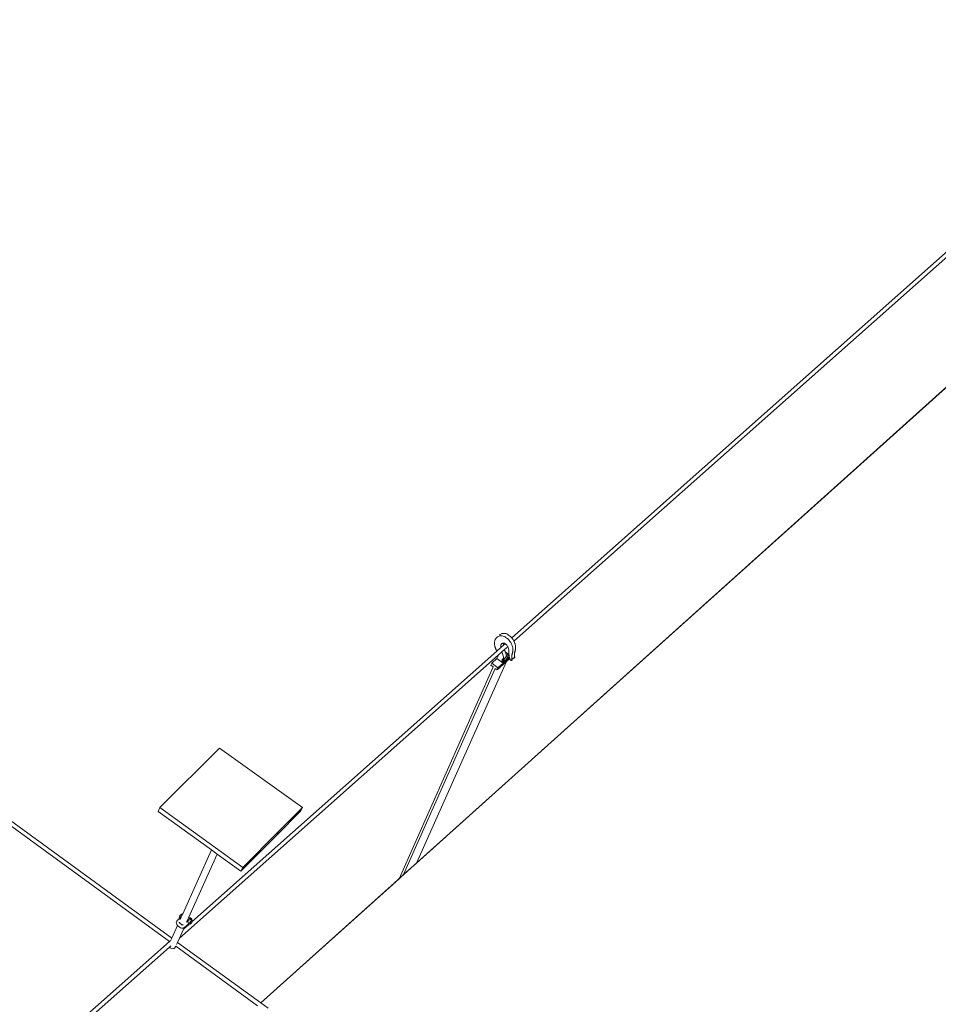
# Model space of a CAD drawing. Units: inches. Extents: x 0 to 1102, y 0 to 492.
# Drawn here: x 759 to 844, y 160 to 251 of the extents above; entities that cross this region are included whole.
import ezdxf

# ---------------------------------------------------------------- set-up
doc = ezdxf.new("R2010")
doc.units = ezdxf.units.IN
doc.header["$MEASUREMENT"] = 0
doc.layers.add('Capa 1', color=7, linetype='Continuous')

msp = doc.modelspace()

# ---------------------------------------------------------------- linework, layer by layer
at = {"layer": 'Capa 1', "color": 7, "lineweight": 9, "true_color": 0xffffff}
for points in [[(914.48, 279.474), (781.668, 160.252)], [(867.021, 249.044), (804.746, 193.814)], [(867.127, 248.669), (804.95, 193.501)], [(856.439, 227.381), (795.988, 173.115)], [(773.485, 166.209), (729.53, 198.215)], [(773.277, 165.906), (729.332, 197.917)], [(803.246, 193.699), (803.224, 193.651)], [(803.271, 193.742), (803.246, 193.698)], [(803.3, 193.783), (803.271, 193.742)], [(803.332, 193.821), (803.3, 193.783)], [(803.367, 193.854), (803.332, 193.821)], [(803.367, 193.854), (803.436, 193.905)], [(803.436, 193.905), (803.51, 193.947)], [(803.511, 193.948), (803.591, 193.977)], [(803.591, 193.977), (803.675, 193.996)], [(803.615, 194.073), (803.685, 194.126)], [(803.675, 193.996), (803.764, 194.002)], [(803.685, 194.126), (803.76, 194.167)], [(803.759, 194.168), (803.839, 194.198)], [(803.764, 194.002), (803.853, 193.996)], [(803.839, 194.198), (803.924, 194.215)], [(803.853, 193.995), (803.943, 193.979)], [(803.924, 194.215), (804.011, 194.222)], [(803.943, 193.978), (804.034, 193.949)], [(804.011, 194.222), (804.101, 194.216)], [(804.034, 193.949), (804.125, 193.908)], [(804.101, 194.216), (804.192, 194.198)], [(804.125, 193.908), (804.214, 193.854)], [(804.192, 194.198), (804.283, 194.169)], [(804.214, 193.854), (804.299, 193.794)], [(804.283, 194.169), (804.374, 194.128)], [(804.299, 193.793), (804.381, 193.722)], [(804.374, 194.127), (804.462, 194.075)], [(804.381, 193.722), (804.424, 193.679)], [(804.424, 193.678), (804.466, 193.632)], [(804.462, 194.075), (804.548, 194.014)], [(804.548, 194.014), (804.63, 193.942)], [(804.63, 193.941), (804.673, 193.897)], [(804.673, 193.897), (804.715, 193.852)], [(804.715, 193.853), (804.746, 193.814)], [(804.746, 193.814), (804.755, 193.806)], [(804.755, 193.806), (804.794, 193.755)], [(804.794, 193.755), (804.831, 193.703)], [(804.831, 193.704), (804.866, 193.65)], [(803.162, 193.381), (803.161, 193.322)], [(803.161, 193.322), (803.163, 193.262)], [(803.167, 193.438), (803.162, 193.382)], [(803.163, 193.261), (803.167, 193.215)], [(803.175, 193.495), (803.167, 193.439)], [(803.167, 193.215), (803.173, 193.168)], [(803.173, 193.168), (803.18, 193.121)], [(803.188, 193.55), (803.176, 193.496)], [(803.18, 193.122), (803.188, 193.075)], [(803.204, 193.602), (803.188, 193.55)], [(803.188, 193.074), (803.199, 193.029)], [(803.199, 193.029), (803.211, 192.982)], [(803.224, 193.651), (803.204, 193.602)], [(803.211, 192.982), (803.225, 192.937)], [(803.225, 192.936), (803.24, 192.89)], [(803.24, 192.891), (803.256, 192.845)], [(803.256, 192.844), (803.274, 192.799)], [(803.274, 192.799), (803.294, 192.756)], [(803.731, 192.914), (803.373, 192.598)], [(803.728, 193.025), (803.727, 192.996)], [(803.727, 192.996), (803.727, 192.965)], [(803.727, 192.965), (803.729, 192.935)], [(803.729, 193.057), (803.728, 193.026)], [(803.734, 193.085), (803.729, 193.057)], [(803.729, 192.935), (803.731, 192.914)], [(803.979, 193.136), (803.731, 192.915)], [(803.739, 193.114), (803.734, 193.085)], [(803.739, 193.114), (803.756, 193.165)], [(803.756, 193.165), (803.778, 193.211)], [(803.778, 193.211), (803.807, 193.25)], [(803.807, 193.25), (803.842, 193.282)], [(803.842, 193.282), (803.881, 193.308)], [(803.881, 193.308), (803.925, 193.322)], [(803.925, 193.323), (803.973, 193.329)], [(803.972, 193.328), (803.986, 193.327)], [(803.976, 193.246), (803.975, 193.216)], [(803.975, 193.216), (803.976, 193.185)], [(803.979, 193.276), (803.976, 193.246)], [(803.976, 193.186), (803.978, 193.154)], [(803.978, 193.153), (803.979, 193.135)], [(803.982, 193.306), (803.979, 193.276)], [(804.141, 193.277), (803.979, 193.136)], [(803.986, 193.327), (803.982, 193.306)], [(803.986, 193.327), (804.02, 193.325)], [(804.02, 193.326), (804.069, 193.312)], [(804.069, 193.313), (804.118, 193.292)], [(804.381, 192.995), (804.088, 192.736)], [(804.118, 193.293), (804.141, 193.277)], [(804.141, 193.277), (804.165, 193.263)], [(804.165, 193.262), (804.21, 193.225)], [(804.252, 193.184), (804.21, 193.226)], [(804.291, 193.136), (804.252, 193.183)], [(804.327, 193.086), (804.291, 193.137)], [(804.36, 193.033), (804.327, 193.086)], [(804.381, 192.995), (804.36, 193.033)], [(804.391, 192.979), (804.381, 192.995)], [(804.416, 192.922), (804.391, 192.979)], [(804.438, 192.863), (804.416, 192.922)], [(804.456, 192.802), (804.438, 192.863)], [(804.469, 192.741), (804.456, 192.803)], [(804.466, 193.632), (804.506, 193.584)], [(804.506, 193.584), (804.545, 193.534)], [(804.545, 193.534), (804.582, 193.483)], [(804.582, 193.483), (804.617, 193.431)], [(804.617, 193.431), (804.651, 193.375)], [(804.651, 193.375), (804.683, 193.319)], [(804.683, 193.319), (804.712, 193.263)], [(804.712, 193.263), (804.739, 193.203)], [(804.739, 193.203), (804.765, 193.144)], [(804.765, 193.144), (804.787, 193.083)], [(804.787, 193.083), (804.806, 193.029)], [(804.806, 193.029), (804.82, 192.974)], [(804.82, 192.974), (804.833, 192.918)], [(804.833, 192.918), (804.842, 192.863)], [(804.842, 192.863), (804.85, 192.808)], [(804.85, 192.808), (804.854, 192.752)], [(804.866, 193.651), (804.899, 193.597)], [(804.899, 193.597), (804.931, 193.539)], [(804.931, 193.539), (804.95, 193.502)], [(804.95, 193.502), (804.959, 193.481)], [(804.96, 193.482), (804.988, 193.423)], [(804.988, 193.423), (805.013, 193.364)], [(805.013, 193.364), (805.036, 193.304)], [(805.036, 193.304), (805.054, 193.249)], [(805.054, 193.249), (805.069, 193.194)], [(805.069, 193.194), (805.082, 193.14)], [(805.082, 193.14), (805.092, 193.083)], [(805.096, 192.812), (805.088, 192.762)], [(805.092, 193.083), (805.099, 193.028)], [(805.102, 192.866), (805.096, 192.812)], [(805.099, 193.028), (805.103, 192.974)], [(805.104, 192.918), (805.102, 192.865)], [(805.103, 192.974), (805.104, 192.918)], [(803.498, 192.213), (774.188, 166.207)], [(803.373, 192.598), (775.321, 167.719)], [(803.386, 191.908), (802.902, 191.479)], [(803.294, 192.756), (803.312, 192.72)], [(803.312, 192.72), (803.331, 192.684)], [(803.331, 192.684), (803.349, 192.648)], [(803.349, 192.649), (803.366, 192.613)], [(803.366, 192.613), (803.373, 192.598)], [(803.451, 192.098), (803.385, 191.907)], [(803.951, 191.488), (803.386, 191.907)], [(803.463, 192.111), (803.451, 192.098)], [(803.474, 192.127), (803.463, 192.11)], [(803.482, 192.145), (803.474, 192.126)], [(804.547, 191.948), (803.474, 190.995)], [(803.482, 192.144), (803.489, 192.162)], [(803.495, 192.183), (803.489, 192.162)], [(803.498, 192.203), (803.495, 192.183)], [(803.84, 192.517), (803.498, 192.213)], [(803.498, 192.213), (803.498, 192.203)], [(804.539, 191.978), (803.502, 191.058)], [(804.088, 192.736), (803.84, 192.517)], [(803.84, 192.516), (803.974, 192.058)], [(803.897, 191.861), (803.885, 191.848)], [(803.897, 191.861), (803.917, 191.88)], [(803.912, 191.871), (803.897, 191.861)], [(803.93, 191.876), (803.912, 191.871)], [(803.93, 191.876), (803.949, 191.893)], [(803.939, 191.878), (803.93, 191.876)], [(803.949, 191.879), (803.939, 191.878)], [(803.959, 191.88), (803.949, 191.879)], [(803.969, 191.881), (803.959, 191.88)], [(803.979, 191.881), (803.969, 191.881)], [(803.973, 192.059), (803.985, 192.008)], [(803.989, 191.881), (803.979, 191.881)], [(803.985, 192.008), (803.996, 191.957)], [(803.999, 191.881), (803.989, 191.881)], [(803.996, 191.957), (804.004, 191.906)], [(804.009, 191.881), (803.999, 191.881)], [(804.004, 191.906), (804.005, 191.898)], [(804.02, 191.88), (804.009, 191.881)], [(804.029, 191.879), (804.02, 191.88)], [(804.04, 191.878), (804.029, 191.879)], [(804.051, 191.877), (804.04, 191.878)], [(804.051, 191.877), (804.146, 191.962)], [(804.058, 191.879), (804.051, 191.877)], [(804.064, 191.882), (804.058, 191.879)], [(804.071, 191.884), (804.064, 191.882)], [(804.078, 191.887), (804.071, 191.884)], [(804.084, 191.891), (804.078, 191.887)], [(804.091, 191.896), (804.084, 191.892)], [(804.088, 192.735), (804.146, 192.532)], [(804.098, 191.898), (804.091, 191.895)], [(804.103, 191.903), (804.098, 191.898)], [(804.108, 191.909), (804.103, 191.903)], [(804.114, 191.915), (804.108, 191.909)], [(804.119, 191.92), (804.114, 191.914)], [(804.124, 191.926), (804.119, 191.921)], [(804.123, 191.927), (804.146, 191.962)], [(804.146, 192.533), (804.387, 192.354)], [(804.146, 192.532), (804.221, 192.278)], [(804.146, 191.962), (804.251, 192.133)], [(804.492, 192.275), (804.16, 191.735)], [(804.198, 191.71), (804.53, 192.005)], [(804.221, 192.279), (804.233, 192.229)], [(804.231, 191.8), (804.457, 192)], [(804.233, 192.229), (804.244, 192.178)], [(804.244, 192.178), (804.249, 192.144)], [(804.248, 191.648), (804.556, 191.923)], [(804.249, 192.144), (804.25, 192.134)], [(804.256, 192.143), (804.25, 192.143)], [(804.251, 192.133), (804.256, 192.143)], [(804.258, 192.144), (804.256, 192.143)], [(804.258, 192.144), (804.387, 192.354)], [(804.387, 192.355), (804.391, 192.36)], [(804.391, 192.359), (804.415, 192.382)], [(804.391, 192.36), (804.438, 192.358)], [(804.415, 192.382), (804.462, 192.381)], [(804.438, 192.357), (804.462, 192.381)], [(804.438, 192.357), (804.492, 192.275)], [(804.51, 192.085), (804.458, 192.001)], [(804.462, 192.381), (804.486, 192.345)], [(804.479, 192.683), (804.469, 192.741)], [(804.484, 192.621), (804.479, 192.683)], [(804.482, 192.483), (804.483, 192.51)], [(804.482, 192.457), (804.482, 192.484)], [(804.483, 192.431), (804.482, 192.458)], [(804.483, 192.537), (804.484, 192.562)], [(804.483, 192.51), (804.483, 192.537)], [(804.483, 192.405), (804.483, 192.432)], [(804.484, 192.378), (804.483, 192.405)], [(804.484, 192.562), (804.484, 192.622)], [(804.485, 192.353), (804.484, 192.378)], [(804.486, 192.346), (804.485, 192.353)], [(804.486, 192.331), (804.486, 192.346)], [(804.492, 192.245), (804.491, 192.259)], [(804.492, 192.275), (804.514, 192.294)], [(804.493, 192.223), (804.492, 192.244)], [(804.494, 192.199), (804.493, 192.223)], [(804.496, 192.177), (804.494, 192.199)], [(804.499, 192.154), (804.496, 192.177)], [(804.502, 192.131), (804.499, 192.153)], [(804.506, 192.106), (804.502, 192.131)], [(804.51, 192.085), (804.506, 192.106)], [(804.516, 192.061), (804.51, 192.085)], [(804.521, 192.038), (804.516, 192.061)], [(804.527, 192.015), (804.521, 192.038)], [(804.53, 192.005), (804.527, 192.016)], [(804.534, 191.991), (804.53, 192.005)], [(804.539, 191.979), (804.534, 191.991)], [(804.541, 191.97), (804.539, 191.979)], [(804.547, 191.951), (804.542, 191.969)], [(804.547, 191.947), (804.547, 191.95)], [(804.552, 191.933), (804.547, 191.947)], [(804.556, 191.923), (804.552, 191.933)], [(804.559, 191.913), (804.556, 191.923)], [(804.565, 191.896), (804.559, 191.913)], [(804.573, 191.877), (804.565, 191.896)], [(804.582, 191.86), (804.573, 191.877)], [(804.592, 191.842), (804.582, 191.86)], [(804.743, 192.034), (804.742, 192.017)], [(804.742, 192.017), (804.742, 191.998)], [(804.742, 191.999), (804.743, 191.98)], [(804.745, 192.07), (804.743, 192.035)], [(804.743, 191.981), (804.744, 191.962)], [(804.744, 191.963), (804.745, 191.943)], [(804.748, 192.106), (804.745, 192.071)], [(804.745, 191.944), (804.747, 191.926)], [(804.747, 191.926), (804.749, 191.906)], [(804.752, 192.142), (804.748, 192.106)], [(804.749, 191.906), (804.752, 191.889)], [(804.757, 192.177), (804.752, 192.142)], [(804.752, 191.889), (804.755, 191.869)], [(804.755, 191.87), (804.759, 191.852)], [(804.762, 192.212), (804.757, 192.176)], [(804.768, 192.245), (804.762, 192.211)], [(804.773, 192.28), (804.768, 192.245)], [(805.016, 192.035), (804.768, 191.815)], [(804.78, 192.314), (804.773, 192.28)], [(804.789, 192.348), (804.78, 192.314)], [(804.797, 192.381), (804.789, 192.347)], [(804.807, 192.413), (804.797, 192.381)], [(804.816, 192.444), (804.807, 192.413)], [(804.829, 192.493), (804.816, 192.444)], [(804.84, 192.542), (804.829, 192.493)], [(804.848, 192.592), (804.84, 192.542)], [(804.853, 192.645), (804.848, 192.592)], [(804.854, 192.697), (804.853, 192.646)], [(804.854, 192.752), (804.854, 192.697)], [(804.991, 192.237), (804.99, 192.22)], [(804.99, 192.219), (804.991, 192.201)], [(804.994, 192.291), (804.991, 192.255)], [(804.991, 192.254), (804.991, 192.237)], [(804.991, 192.201), (804.992, 192.183)], [(804.992, 192.183), (804.993, 192.165)], [(804.993, 192.164), (804.995, 192.146)], [(804.997, 192.326), (804.994, 192.29)], [(804.995, 192.146), (804.997, 192.128)], [(805, 192.362), (804.997, 192.326)], [(804.997, 192.128), (805, 192.108)], [(805.005, 192.397), (805, 192.362)], [(805, 192.109), (805.003, 192.09)], [(805.005, 191.969), (805.001, 191.965)], [(805.003, 192.09), (805.007, 192.072)], [(805.01, 192.432), (805.005, 192.396)], [(805.01, 191.975), (805.005, 191.969)], [(805.007, 192.072), (805.012, 192.053)], [(805.016, 192.466), (805.01, 192.432)], [(805.013, 191.981), (805.01, 191.976)], [(805.012, 192.054), (805.016, 192.035)], [(805.016, 191.988), (805.013, 191.981)], [(805.021, 192.5), (805.016, 192.466)], [(805.016, 192.035), (805.018, 192.027)], [(805.018, 191.994), (805.016, 191.988)], [(805.018, 192.027), (805.02, 192.019)], [(805.019, 192.003), (805.018, 191.995)], [(805.02, 192.011), (805.019, 192.002)], [(805.02, 192.019), (805.02, 192.011)], [(805.029, 192.534), (805.021, 192.5)], [(805.037, 192.568), (805.029, 192.534)], [(805.045, 192.6), (805.037, 192.567)], [(805.055, 192.633), (805.045, 192.6)], [(805.064, 192.666), (805.055, 192.633)], [(805.078, 192.713), (805.064, 192.666)], [(805.088, 192.762), (805.078, 192.713)], [(803.033, 191.153), (794.386, 171.678)], [(803.229, 191.007), (794.807, 172.057)], [(804.248, 191.648), (795.988, 173.115)], [(802.902, 191.479), (802.826, 191.307)], [(802.826, 191.307), (803.033, 191.153)], [(803.468, 191.06), (802.902, 191.479)], [(803.229, 191.007), (803.392, 190.887)], [(803.392, 190.888), (804.248, 191.648)], [(803.468, 191.06), (803.392, 190.887)], [(803.951, 191.489), (803.468, 191.06)], [(803.474, 190.994), (803.502, 191.058)], [(803.85, 191.764), (803.842, 191.682)], [(803.842, 191.682), (803.899, 191.617)], [(803.913, 191.779), (803.85, 191.764)], [(803.868, 191.779), (803.85, 191.765)], [(803.869, 191.811), (803.867, 191.789)], [(803.867, 191.789), (803.868, 191.779)], [(803.915, 191.822), (803.868, 191.779)], [(803.875, 191.831), (803.869, 191.811)], [(803.885, 191.848), (803.875, 191.831)], [(803.899, 191.617), (803.963, 191.633)], [(803.979, 191.84), (803.913, 191.779)], [(803.971, 191.715), (803.913, 191.779)], [(803.979, 191.84), (803.915, 191.823)], [(803.951, 191.489), (804.198, 191.709)], [(803.951, 191.488), (803.968, 191.529)], [(803.963, 191.633), (803.971, 191.715)], [(803.973, 191.643), (803.963, 191.634)], [(803.981, 191.572), (803.967, 191.53)], [(804.036, 191.773), (803.971, 191.715)], [(804.029, 191.691), (803.973, 191.643)], [(803.974, 191.642), (803.977, 191.641)], [(803.977, 191.641), (803.989, 191.64)], [(804.036, 191.773), (803.979, 191.84)], [(803.993, 191.616), (803.981, 191.572)], [(803.989, 191.641), (803.998, 191.641)], [(803.998, 191.641), (803.993, 191.615)], [(803.998, 191.641), (804.002, 191.641)], [(804.002, 191.64), (804.014, 191.642)], [(804.014, 191.642), (804.025, 191.646)], [(804.025, 191.646), (804.036, 191.65)], [(804.029, 191.691), (804.036, 191.773)], [(804.036, 191.65), (804.046, 191.659)], [(804.046, 191.659), (804.055, 191.668)], [(804.055, 191.668), (804.062, 191.677)], [(804.062, 191.677), (804.106, 191.754)], [(804.106, 191.754), (804.128, 191.76)], [(804.16, 191.735), (804.128, 191.76)], [(804.16, 191.735), (804.231, 191.8)], [(804.198, 191.71), (804.215, 191.75)], [(804.229, 191.791), (804.215, 191.749)], [(804.231, 191.799), (804.229, 191.791)], [(804.603, 191.825), (804.592, 191.842)], [(804.613, 191.811), (804.603, 191.825)], [(804.625, 191.794), (804.613, 191.811)], [(804.637, 191.779), (804.625, 191.795)], [(804.649, 191.767), (804.637, 191.78)], [(804.656, 191.758), (804.649, 191.767)], [(804.665, 191.751), (804.656, 191.758)], [(804.673, 191.746), (804.665, 191.751)], [(804.682, 191.741), (804.673, 191.746)], [(804.689, 191.738), (804.682, 191.742)], [(804.698, 191.735), (804.689, 191.738)], [(804.707, 191.733), (804.698, 191.734)], [(804.716, 191.733), (804.707, 191.734)], [(804.725, 191.732), (804.716, 191.732)], [(804.732, 191.734), (804.725, 191.732)], [(804.74, 191.738), (804.732, 191.734)], [(804.741, 191.739), (804.74, 191.738)], [(804.747, 191.741), (804.741, 191.739)], [(804.752, 191.744), (804.747, 191.74)], [(804.757, 191.749), (804.752, 191.744)], [(804.762, 191.755), (804.757, 191.75)], [(804.76, 191.853), (804.764, 191.833)], [(804.765, 191.761), (804.762, 191.754)], [(804.764, 191.833), (804.768, 191.815)], [(804.768, 191.768), (804.765, 191.761)], [(804.768, 191.814), (804.77, 191.806)], [(804.77, 191.774), (804.768, 191.768)], [(804.77, 191.807), (804.771, 191.798)], [(804.771, 191.782), (804.77, 191.773)], [(804.771, 191.798), (804.771, 191.789)], [(804.771, 191.789), (804.771, 191.781)], [(777.878, 183.67), (772.383, 178.205)], [(785.49, 178.23), (777.879, 183.67)], [(772.383, 178.205), (772.23, 177.857)], [(772.23, 177.857), (777.13, 174.324)], [(772.383, 178.205), (780.006, 172.711)], [(783.144, 175.682), (785.329, 177.883)], [(783.303, 176.029), (785.49, 178.23)], [(785.49, 178.23), (785.329, 177.883)], [(779.848, 172.363), (783.144, 175.682)], [(780.006, 172.711), (783.303, 176.029)], [(783.303, 176.029), (783.144, 175.682)], [(777.13, 174.324), (774.49, 168.447)], [(777.669, 173.936), (775.033, 168.084)], [(777.13, 174.324), (777.669, 173.936)], [(777.669, 173.936), (779.848, 172.363)], [(795.988, 173.115), (794.807, 172.057)], [(780.006, 172.711), (779.848, 172.363)], [(794.807, 172.057), (794.386, 171.678)], [(794.386, 171.678), (781.662, 160.256)], [(774.255, 168.311), (774.298, 168.332)], [(774.345, 168.4), (774.256, 168.311)], [(774.353, 168.336), (774.297, 168.332)], [(774.36, 168.334), (774.297, 168.332)], [(774.388, 168.422), (774.345, 168.4)], [(774.384, 168.332), (774.353, 168.336)], [(774.383, 168.331), (774.36, 168.334)], [(774.384, 168.332), (774.383, 168.33)], [(774.421, 168.322), (774.383, 168.331)], [(774.416, 168.326), (774.384, 168.332)], [(774.441, 168.428), (774.388, 168.422)], [(774.479, 168.42), (774.434, 168.318)], [(774.441, 168.427), (774.466, 168.451)], [(774.442, 168.428), (774.441, 168.428)], [(774.479, 168.42), (774.442, 168.427)], [(774.49, 168.447), (774.466, 168.451)], [(774.49, 168.447), (774.479, 168.42)], [(773.897, 167.629), (773.915, 167.709)], [(773.906, 167.549), (773.897, 167.629)], [(773.937, 167.473), (773.906, 167.549)], [(773.915, 167.709), (773.953, 167.77)], [(774.012, 167.381), (773.937, 167.473)], [(773.953, 167.77), (773.966, 167.793)], [(773.966, 167.793), (773.985, 167.824)], [(773.985, 167.824), (774.186, 168.01)], [(774.209, 167.641), (774.143, 167.695)], [(774.216, 168.223), (774.15, 168.105)], [(774.15, 168.105), (774.153, 168.084)], [(774.153, 168.084), (774.177, 168.023)], [(774.177, 168.023), (774.186, 168.01)], [(774.186, 168.01), (774.299, 168.113)], [(774.198, 167.627), (774.203, 167.635)], [(774.215, 167.635), (774.198, 167.627)], [(774.202, 167.619), (774.198, 167.627)], [(774.227, 167.625), (774.202, 167.619)], [(774.226, 167.584), (774.202, 167.619)], [(774.203, 167.635), (774.209, 167.641)], [(774.205, 168.23), (774.223, 168.26)], [(774.216, 168.223), (774.205, 168.23)], [(774.215, 167.635), (774.209, 167.641)], [(774.227, 167.625), (774.215, 167.635)], [(774.328, 168.141), (774.216, 168.223)], [(774.224, 168.27), (774.223, 168.26)], [(774.223, 168.26), (774.226, 168.266)], [(774.228, 168.273), (774.224, 168.27)], [(774.226, 168.266), (774.232, 168.275)], [(774.228, 168.273), (774.226, 168.266)], [(774.39, 167.457), (774.226, 167.584)], [(774.227, 167.625), (774.24, 167.65)], [(774.242, 168.293), (774.228, 168.273)], [(774.232, 168.275), (774.242, 168.293)], [(774.242, 168.293), (774.247, 168.299)], [(774.247, 168.299), (774.248, 168.301)], [(774.248, 168.301), (774.249, 168.302)], [(774.249, 168.302), (774.254, 168.309)], [(774.254, 168.311), (774.256, 168.311)], [(774.254, 168.309), (774.254, 168.311)], [(774.254, 168.309), (774.256, 168.311)], [(774.352, 168.137), (774.255, 167.922)], [(774.299, 168.113), (774.328, 168.141)], [(774.328, 168.141), (774.352, 168.136)], [(774.433, 168.318), (774.352, 168.137)], [(774.4, 167.439), (774.39, 167.457)], [(774.407, 167.426), (774.4, 167.439)], [(774.425, 167.414), (774.407, 167.426)], [(774.422, 168.322), (774.416, 168.326)], [(774.433, 168.318), (774.422, 168.322)], [(774.494, 167.439), (774.446, 167.414)], [(774.497, 167.439), (774.494, 167.439)], [(774.522, 167.465), (774.497, 167.441)], [(774.504, 167.439), (774.497, 167.441)], [(774.497, 167.439), (774.497, 167.441)], [(774.504, 167.439), (774.497, 167.439)], [(774.522, 167.465), (774.537, 167.479)], [(774.771, 167.281), (774.925, 167.438)], [(774.923, 167.84), (774.848, 167.672)], [(774.936, 167.742), (774.922, 167.84)], [(774.973, 167.949), (774.923, 167.84)], [(775.086, 167.598), (774.925, 167.438)], [(774.925, 167.438), (774.947, 167.428)], [(774.936, 167.742), (774.966, 167.707)], [(774.947, 167.428), (774.985, 167.42)], [(774.959, 167.799), (774.953, 167.812)], [(774.956, 167.791), (774.959, 167.799)], [(775.051, 167.895), (774.959, 167.799)], [(774.959, 167.799), (774.959, 167.799)], [(774.959, 167.799), (774.96, 167.799)], [(774.96, 167.799), (775.051, 167.895)], [(774.966, 167.707), (774.996, 167.674)], [(775.025, 168.066), (774.973, 167.949)], [(774.973, 167.949), (775.038, 167.902)], [(774.996, 167.674), (775, 167.666)], [(775.008, 167.654), (775.019, 167.639)], [(775.019, 167.639), (775.086, 167.598)], [(775.033, 168.084), (775.025, 168.066)], [(775.025, 168.066), (775.139, 167.984)], [(775.091, 168.068), (775.033, 168.084)], [(775.049, 167.895), (775.051, 167.895)], [(775.102, 167.852), (775.051, 167.895)], [(775.058, 167.422), (775.194, 167.511)], [(775.086, 167.598), (775.126, 167.574)], [(775.091, 168.068), (775.1, 168.076)], [(775.193, 168.039), (775.091, 168.068)], [(775.12, 168.086), (775.1, 168.076)], [(775.148, 168.09), (775.12, 168.086)], [(775.219, 167.67), (775.126, 167.574)], [(775.126, 167.574), (775.133, 167.576)], [(775.225, 167.615), (775.133, 167.576)], [(775.133, 167.576), (775.178, 167.598)], [(775.196, 167.514), (775.133, 167.576)], [(775.139, 167.984), (775.193, 168.039)], [(775.201, 167.934), (775.139, 167.984)], [(775.18, 168.084), (775.148, 168.09)], [(775.194, 167.732), (775.161, 167.783)], [(775.219, 167.67), (775.178, 167.598)], [(775.178, 167.598), (775.221, 167.617)], [(775.213, 168.07), (775.18, 168.084)], [(775.328, 167.867), (775.193, 168.039)], [(775.196, 167.729), (775.194, 167.732)], [(775.196, 167.514), (775.194, 167.511)], [(775.219, 167.674), (775.196, 167.729)], [(775.196, 167.514), (775.197, 167.514)], [(775.287, 167.604), (775.197, 167.514)], [(775.197, 167.514), (775.224, 167.549)], [(775.254, 167.873), (775.201, 167.934)], [(775.247, 168.049), (775.213, 168.07)], [(775.219, 167.67), (775.219, 167.674)], [(775.226, 167.619), (775.219, 167.67)], [(775.221, 167.617), (775.225, 167.619)], [(775.222, 167.617), (775.225, 167.615)], [(775.224, 167.549), (775.225, 167.615)], [(775.224, 167.549), (775.225, 167.551)], [(775.314, 167.641), (775.225, 167.551)], [(775.225, 167.615), (775.225, 167.619)], [(775.225, 167.619), (775.226, 167.619)], [(775.278, 168.023), (775.247, 168.049)], [(775.294, 167.809), (775.254, 167.873)], [(775.305, 167.992), (775.278, 168.023)], [(775.287, 167.604), (775.314, 167.641)], [(775.305, 167.781), (775.294, 167.809)], [(775.324, 167.961), (775.305, 167.992)], [(775.305, 167.781), (775.355, 167.832)], [(775.318, 167.747), (775.305, 167.781)], [(775.314, 167.641), (775.325, 167.689)], [(775.318, 167.74), (775.355, 167.832)], [(775.318, 167.74), (775.318, 167.746)], [(775.321, 167.719), (775.318, 167.74)], [(775.326, 167.689), (775.321, 167.719)], [(775.336, 167.93), (775.324, 167.961)], [(775.328, 167.867), (775.335, 167.877)], [(775.355, 167.832), (775.328, 167.867)], [(775.335, 167.877), (775.34, 167.9)], [(775.34, 167.9), (775.336, 167.93)], [(774.012, 167.381), (773.485, 166.209)], [(774.018, 167.373), (774.012, 167.381)], [(774.199, 167.232), (774.018, 167.373)], [(774.568, 167.051), (774.188, 166.207)], [(774.285, 167.174), (774.199, 167.232)], [(774.386, 167.141), (774.285, 167.174)], [(774.506, 167.135), (774.386, 167.141)], [(774.446, 167.414), (774.425, 167.414)], [(774.588, 167.154), (774.506, 167.135)], [(774.985, 167.42), (774.568, 167.051)], [(774.624, 167.176), (774.568, 167.051)], [(774.624, 167.176), (774.587, 167.154)], [(774.699, 167.219), (774.624, 167.176)], [(774.726, 167.24), (774.699, 167.219)], [(774.771, 167.281), (774.726, 167.24)], [(774.985, 167.42), (775.006, 167.416)], [(775.007, 167.416), (775.058, 167.422)], [(773.277, 165.906), (761.84, 155.764)], [(773.327, 165.951), (773.277, 165.906)], [(773.485, 166.209), (773.349, 165.906)], [(774.016, 165.824), (773.93, 165.635)], [(774.188, 166.207), (774.016, 165.824)], [(781.662, 160.256), (774.016, 165.824)], [(773.268, 165.391), (762.255, 155.619)], [(773.396, 165.504), (773.268, 165.391)], [(773.268, 165.391), (773.279, 165.373)], [(773.279, 165.373), (773.34, 165.32)], [(773.34, 165.32), (773.411, 165.277)], [(773.411, 165.277), (773.49, 165.252)], [(773.49, 165.252), (773.571, 165.242)], [(773.571, 165.242), (773.648, 165.25)], [(773.648, 165.25), (773.718, 165.275)], [(773.718, 165.275), (773.772, 165.314)], [(773.772, 165.314), (773.811, 165.369)], [(773.86, 165.48), (773.811, 165.369)], [(773.86, 165.48), (773.855, 165.484)], [(781.38, 160.004), (773.86, 165.48)], [(781.668, 160.252), (781.662, 160.256)], [(782.342, 159.762), (781.668, 160.252)]]:
    msp.add_lwpolyline(points, dxfattribs=at)

doc.saveas('drawing.dxf')
